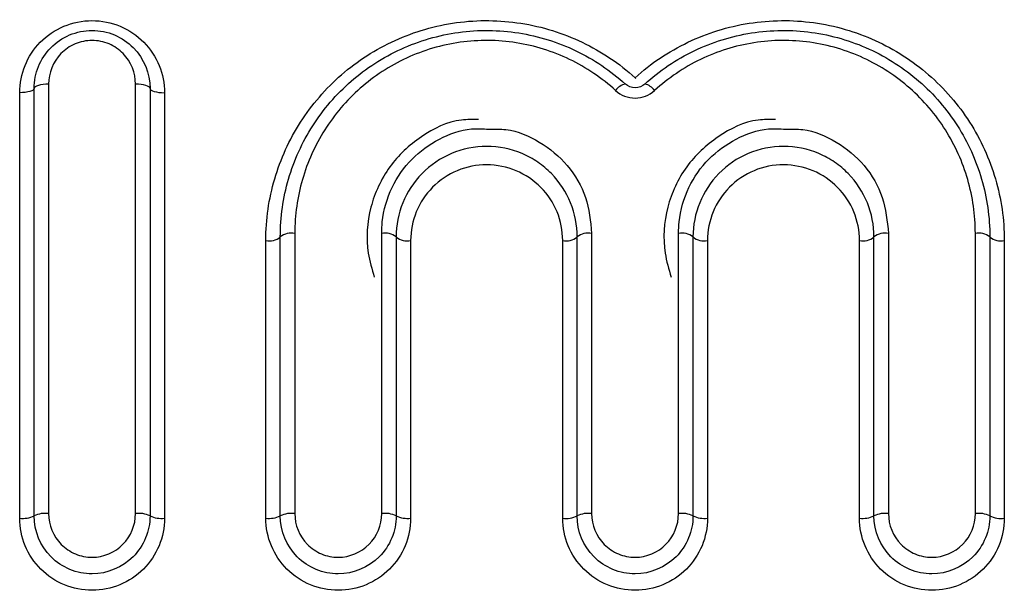
# Model space of a CAD drawing. Units: millimetres. Extents: x 131 to 275, y 88 to 274.
# Drawn here: x 225 to 232, y 229 to 233 of the extents above; entities that cross this region are included whole.
import ezdxf

# ---------------------------------------------------------------- set-up
doc = ezdxf.new("R2010")
doc.units = ezdxf.units.MM

msp = doc.modelspace()

# ---------------------------------------------------------------- linework, layer by layer
at = {"color": 8, "linetype": 'Continuous', "lineweight": 25}
msp.add_line((229.4133, 232.3867), (229.4083, 232.3916), dxfattribs=at)
at = {"color": 7, "linetype": 'Continuous', "lineweight": 25}
for p, q in [((225.2583, 229.3675), (225.2583, 232.3175)), ((225.3583, 232.347), (225.3583, 229.3833)), ((225.9583, 229.3833), (225.9583, 232.347)), ((226.0583, 232.3175), (226.0583, 229.3675)), ((225.1583, 229.3516), (225.1583, 232.2879)), ((226.1583, 232.2879), (226.1583, 229.3516)), ((226.9583, 229.3675), (226.9583, 231.2925)), ((227.0583, 231.3172), (227.0583, 229.3833)), ((227.6583, 229.3833), (227.6583, 231.3172)), ((227.7583, 231.2925), (227.7583, 229.3675)), ((229.0083, 229.3675), (229.0083, 231.2925)), ((229.1083, 231.3172), (229.1083, 229.3833)), ((229.7083, 229.3833), (229.7083, 231.3172)), ((229.8083, 231.2925), (229.8083, 229.3675)), ((231.0583, 229.3675), (231.0583, 231.2925)), ((231.1583, 231.3172), (231.1583, 229.3833)), ((231.7583, 229.3833), (231.7583, 231.3172)), ((231.8583, 231.2925), (231.8583, 229.3675)), ((226.8583, 229.3516), (226.8583, 231.2677)), ((227.8583, 231.2677), (227.8583, 229.3516)), ((228.9083, 229.3516), (228.9083, 231.2677)), ((229.9083, 231.2677), (229.9083, 229.3516)), ((230.9583, 229.3516), (230.9583, 231.2677)), ((231.9583, 231.2677), (231.9583, 229.3516))]:
    msp.add_line(p, q, dxfattribs=at)
at = {"color": 7, "linetype": 'Continuous', "lineweight": 25, "flags": 128}
for points in [[(225.2583, 232.3175), (225.2564, 232.3117), (225.2507, 232.3062), (225.2415, 232.301), (225.229, 232.2966), (225.2139, 232.2929), (225.1966, 232.2901), (225.1778, 232.2885), (225.1583, 232.2879)], [(225.3583, 232.347), (225.3388, 232.3464), (225.3201, 232.3447), (225.3028, 232.342), (225.2876, 232.3383), (225.2752, 232.3339), (225.2659, 232.3288), (225.2602, 232.3232), (225.2583, 232.3175)], [(226.0583, 232.3175), (226.0564, 232.3232), (226.0507, 232.3288), (226.0415, 232.3339), (226.029, 232.3383), (226.0139, 232.342), (225.9966, 232.3447), (225.9778, 232.3464), (225.9583, 232.347)], [(226.0583, 232.3175), (226.0602, 232.3117), (226.0659, 232.3062), (226.0752, 232.301), (226.0876, 232.2966), (226.1028, 232.2929), (226.1201, 232.2901), (226.1388, 232.2885), (226.1583, 232.2879)]]:
    msp.add_lwpolyline(points, dxfattribs=at)
at = {"color": 7, "linetype": 'Continuous', "lineweight": 25}
for centre, radius, start, end in [((229.3618, 232.2437), 0.1059, 101.26528, 146.08169), ((229.4548, 232.2437), 0.1059, 33.91835, 78.7345), ((226.8818, 231.387), 0.1216, 258.87727, 309.00626), ((227.0348, 231.1975), 0.122, 78.90576, 128.85408), ((227.6818, 231.1975), 0.122, 51.14589, 101.09424), ((227.8349, 231.387), 0.1216, 230.99378, 281.12271), ((228.9318, 231.387), 0.1216, 258.87738, 309.00614), ((229.0848, 231.1975), 0.122, 78.90566, 128.85424), ((229.7318, 231.1975), 0.122, 51.14602, 101.09415), ((229.8849, 231.387), 0.1216, 230.9936, 281.12282), ((230.9818, 231.387), 0.1216, 258.877, 309.00657), ((231.1348, 231.1975), 0.122, 78.90588, 128.85389), ((231.7818, 231.1975), 0.122, 51.14559, 101.09452), ((231.9349, 231.387), 0.1216, 230.99395, 281.1226), ((225.1827, 229.5213), 0.1713, 261.82276, 296.19112), ((225.3339, 229.213), 0.172, 81.85361, 116.07805), ((225.9827, 229.213), 0.172, 63.92197, 98.14639), ((226.134, 229.5213), 0.1713, 243.80886, 278.17724), ((226.8827, 229.5213), 0.1713, 261.82275, 296.19115), ((227.0339, 229.213), 0.172, 81.85361, 116.07803), ((227.6827, 229.213), 0.172, 63.92195, 98.14639), ((227.834, 229.5213), 0.1713, 243.80888, 278.17724), ((228.9327, 229.5213), 0.1714, 261.82283, 296.19106), ((229.0839, 229.213), 0.172, 81.85353, 116.07815), ((229.7327, 229.213), 0.172, 63.92205, 98.14632), ((229.8839, 229.5213), 0.1713, 243.80875, 278.17732), ((230.9827, 229.5213), 0.1713, 261.82255, 296.19138), ((231.1339, 229.213), 0.172, 81.8537, 116.07789), ((231.7827, 229.213), 0.172, 63.92172, 98.1466), ((231.934, 229.5213), 0.1714, 243.809, 278.17715)]:
    msp.add_arc(centre, radius, start, end, dxfattribs=at)
for points, knots in [([(225.1583, 232.2879), (225.1583, 232.3524), (225.1707, 232.4154), (225.2194, 232.5347), (225.2552, 232.5894), (225.3465, 232.6823), (225.402, 232.7202), (225.5238, 232.7717), (225.591, 232.7855), (225.7242, 232.7857), (225.7914, 232.7721), (225.9138, 232.7208), (225.9691, 232.6832), (226.1076, 232.5427), (226.1583, 232.4169), (226.1583, 232.2879)], [0, 0, 0, 0, 0.125, 0.125, 0.25, 0.25, 0.375, 0.375, 0.5, 0.5, 0.625, 0.625, 0.75, 0.75, 1, 1, 1, 1]), ([(226.8583, 231.2677), (226.8583, 231.4132), (226.8789, 231.5548), (226.9396, 231.7618), (226.9651, 231.8302), (227.0248, 231.961), (227.0591, 232.0239), (227.1755, 232.2053), (227.2722, 232.3173), (227.4363, 232.4596), (227.4945, 232.5033), (227.6181, 232.5826), (227.6836, 232.6183), (227.8175, 232.6791), (227.8864, 232.7046), (228.0283, 232.7457), (228.1019, 232.7613), (228.3236, 232.7916), (228.4721, 232.7903), (228.7684, 232.7439), (228.9092, 232.7001), (229.1769, 232.5722), (229.2992, 232.4901), (229.4083, 232.3916)], [0, 0, 0, 0, 0.125, 0.125, 0.1875, 0.1875, 0.25, 0.25, 0.375, 0.375, 0.4375, 0.4375, 0.5, 0.5, 0.5625, 0.5625, 0.625, 0.625, 0.75, 0.75, 0.875, 0.875, 1, 1, 1, 1]), ([(229.4083, 232.3916), (229.5174, 232.4901), (229.6397, 232.5722), (229.9074, 232.7001), (230.0483, 232.7439), (230.3445, 232.7903), (230.4931, 232.7916), (230.7148, 232.7613), (230.7884, 232.7457), (230.9302, 232.7046), (230.9991, 232.6791), (231.1331, 232.6183), (231.1986, 232.5826), (231.3221, 232.5033), (231.3803, 232.4596), (231.5445, 232.3173), (231.6412, 232.2053), (231.7575, 232.0239), (231.7919, 231.961), (231.8516, 231.8302), (231.877, 231.7618), (231.9377, 231.5548), (231.9583, 231.4132), (231.9583, 231.2677)], [0, 0, 0, 0, 0.125, 0.125, 0.25, 0.25, 0.375, 0.375, 0.4375, 0.4375, 0.5, 0.5, 0.5625, 0.5625, 0.625, 0.625, 0.75, 0.75, 0.8125, 0.8125, 0.875, 0.875, 1, 1, 1, 1]), ([(225.2583, 232.3175), (225.2583, 232.3697), (225.2684, 232.4207), (225.3078, 232.517), (225.3368, 232.5611), (225.4102, 232.6355), (225.4546, 232.6657), (225.5516, 232.7066), (225.6049, 232.7174), (225.7106, 232.7176), (225.7639, 232.7069), (225.8614, 232.6661), (225.9057, 232.6363), (226.017, 232.5236), (226.0583, 232.4219), (226.0583, 232.3175)], [0, 0, 0, 0, 0.125, 0.125, 0.25, 0.25, 0.375, 0.375, 0.5, 0.5, 0.625, 0.625, 0.75, 0.75, 1, 1, 1, 1]), ([(226.9583, 231.2925), (226.9583, 231.4289), (226.9775, 231.5618), (227.0342, 231.7562), (227.058, 231.8205), (227.1138, 231.9433), (227.1459, 232.0024), (227.2547, 232.1729), (227.3452, 232.2781), (227.4988, 232.4118), (227.5532, 232.4528), (227.6688, 232.5273), (227.73, 232.5608), (227.8551, 232.6178), (227.9196, 232.6417), (228.0521, 232.6802), (228.1208, 232.6948), (228.3278, 232.7232), (228.4665, 232.7219), (228.743, 232.6784), (228.8746, 232.6373), (229.1247, 232.5173), (229.2391, 232.4402), (229.3411, 232.3476)], [0, 0, 0, 0, 0.125, 0.125, 0.1875, 0.1875, 0.25, 0.25, 0.375, 0.375, 0.4375, 0.4375, 0.5, 0.5, 0.5625, 0.5625, 0.625, 0.625, 0.75, 0.75, 0.875, 0.875, 1, 1, 1, 1]), ([(229.4755, 232.3476), (229.5775, 232.4402), (229.6919, 232.5173), (229.9421, 232.6373), (230.0736, 232.6784), (230.3502, 232.7219), (230.4889, 232.7232), (230.6958, 232.6948), (230.7646, 232.6802), (230.8971, 232.6417), (230.9615, 232.6178), (231.0866, 232.5608), (231.1479, 232.5273), (231.2634, 232.4528), (231.3178, 232.4118), (231.4714, 232.2781), (231.5619, 232.1729), (231.6707, 232.0024), (231.7028, 231.9433), (231.7586, 231.8205), (231.7824, 231.7562), (231.8391, 231.5618), (231.8583, 231.4289), (231.8583, 231.2925)], [0, 0, 0, 0, 0.125, 0.125, 0.25, 0.25, 0.375, 0.375, 0.4375, 0.4375, 0.5, 0.5, 0.5625, 0.5625, 0.625, 0.625, 0.75, 0.75, 0.8125, 0.8125, 0.875, 0.875, 1, 1, 1, 1]), ([(225.9583, 232.347), (225.9583, 232.4247), (225.9282, 232.5007), (225.8453, 232.586), (225.8121, 232.6088), (225.7385, 232.6402), (225.698, 232.6484), (225.6178, 232.6483), (225.5773, 232.6399), (225.504, 232.6085), (225.4708, 232.5855), (225.3887, 232.5009), (225.3583, 232.4247), (225.3583, 232.347)], [0, 0, 0, 0, 0.25, 0.25, 0.375, 0.375, 0.5, 0.5, 0.625, 0.625, 0.75, 0.75, 1, 1, 1, 1]), ([(229.2739, 232.3028), (229.1791, 232.3893), (229.0728, 232.4614), (228.8397, 232.5736), (228.717, 232.6121), (228.4588, 232.6527), (228.3293, 232.6536), (228.1362, 232.6266), (228.0721, 232.6127), (227.9486, 232.5763), (227.8887, 232.5538), (227.7722, 232.5001), (227.7153, 232.4686), (227.6081, 232.3986), (227.5576, 232.3602), (227.4153, 232.2349), (227.3317, 232.1366), (227.2312, 231.9777), (227.2016, 231.9226), (227.1502, 231.8082), (227.1282, 231.7484), (227.076, 231.5676), (227.0583, 231.444), (227.0583, 231.3172)], [0, 0, 0, 0, 0.125, 0.125, 0.25, 0.25, 0.375, 0.375, 0.4375, 0.4375, 0.5, 0.5, 0.5625, 0.5625, 0.625, 0.625, 0.75, 0.75, 0.8125, 0.8125, 0.875, 0.875, 1, 1, 1, 1]), ([(231.7583, 231.3172), (231.7583, 231.444), (231.7406, 231.5676), (231.6884, 231.7484), (231.6665, 231.8082), (231.615, 231.9226), (231.5854, 231.9777), (231.485, 232.1366), (231.4013, 232.2349), (231.259, 232.3602), (231.2086, 232.3986), (231.1013, 232.4686), (231.0444, 232.5001), (230.928, 232.5538), (230.868, 232.5763), (230.7445, 232.6127), (230.6804, 232.6266), (230.4873, 232.6536), (230.3579, 232.6527), (230.0996, 232.6121), (229.9769, 232.5736), (229.7439, 232.4614), (229.6375, 232.3893), (229.5427, 232.3028)], [0, 0, 0, 0, 0.125, 0.125, 0.1875, 0.1875, 0.25, 0.25, 0.375, 0.375, 0.4375, 0.4375, 0.5, 0.5, 0.5625, 0.5625, 0.625, 0.625, 0.75, 0.75, 0.875, 0.875, 1, 1, 1, 1]), ([(229.2739, 232.3028), (229.3101, 232.2699), (229.3589, 232.2507), (229.4579, 232.2507), (229.5066, 232.2699), (229.5427, 232.3028)], [0, 0, 0, 0, 0.5, 0.5, 1, 1, 1, 1]), ([(229.4755, 232.3476), (229.4581, 232.3318), (229.4336, 232.3217), (229.3831, 232.3216), (229.3586, 232.3317), (229.3411, 232.3476)], [0, 0, 0, 0, 0.5, 0.5, 1, 1, 1, 1]), ([(228.3276, 232.102), (228.2878, 232.1028), (228.147, 232.1054), (227.9209, 231.9934), (227.6968, 231.785), (227.5648, 231.4988), (227.5454, 231.2265), (227.5908, 231.0692), (227.6068, 231.0139)], [0, 0, 0, 0, 0.077025, 0.272601, 0.470845, 0.675254, 0.885881, 1, 1, 1, 1]), ([(230.3776, 232.102), (230.3378, 232.1028), (230.197, 232.1054), (229.9709, 231.9934), (229.7468, 231.785), (229.6148, 231.4988), (229.5954, 231.2265), (229.6408, 231.0692), (229.6568, 231.0139)], [0, 0, 0, 0, 0.0770245, 0.2726009, 0.4708448, 0.675254, 0.8858809, 1, 1, 1, 1]), ([(227.6583, 231.3172), (227.6592, 231.3437), (227.6629, 231.4523), (227.717, 231.6365), (227.8562, 231.8369), (228.0494, 231.9756), (228.2397, 232.0463), (228.3578, 232.0383), (228.3977, 232.0355)], [0, 0, 0, 0, 0.069991, 0.28712, 0.49643, 0.698738, 0.898442, 1, 1, 1, 1]), ([(229.7083, 231.3172), (229.7092, 231.3437), (229.7129, 231.4523), (229.767, 231.6365), (229.9062, 231.8369), (230.0994, 231.9756), (230.2897, 232.0463), (230.4078, 232.0383), (230.4477, 232.0355)], [0, 0, 0, 0, 0.069991, 0.28712, 0.49643, 0.698738, 0.898442, 1, 1, 1, 1]), ([(229.0083, 231.2925), (229.0083, 231.3735), (228.9928, 231.4528), (228.932, 231.6024), (228.8872, 231.6712), (228.8017, 231.7586), (228.7706, 231.7848), (228.7027, 231.8313), (228.6658, 231.8515), (228.5517, 231.9001), (228.4675, 231.9174), (228.3007, 231.9176), (228.2167, 231.9006), (228.0636, 231.8359), (227.9945, 231.7887), (227.8217, 231.6124), (227.7583, 231.4546), (227.7583, 231.2925)], [0, 0, 0, 0, 0.125, 0.125, 0.25, 0.25, 0.3125, 0.3125, 0.375, 0.375, 0.5, 0.5, 0.625, 0.625, 0.75, 0.75, 1, 1, 1, 1]), ([(231.0583, 231.2925), (231.0583, 231.3735), (231.0428, 231.4528), (230.982, 231.6024), (230.9372, 231.6712), (230.8517, 231.7586), (230.8206, 231.7848), (230.7527, 231.8313), (230.7158, 231.8515), (230.6017, 231.9001), (230.5175, 231.9174), (230.3507, 231.9176), (230.2667, 231.9006), (230.1136, 231.8359), (230.0445, 231.7887), (229.8717, 231.6124), (229.8083, 231.4546), (229.8083, 231.2925)], [0, 0, 0, 0, 0.125, 0.125, 0.25, 0.25, 0.3125, 0.3125, 0.375, 0.375, 0.5, 0.5, 0.625, 0.625, 0.75, 0.75, 1, 1, 1, 1]), ([(228.9083, 231.2677), (228.9083, 231.3359), (228.8951, 231.4026), (228.8435, 231.5282), (228.8054, 231.5859), (228.7092, 231.683), (228.6508, 231.7225), (228.5235, 231.7759), (228.4534, 231.7901), (228.3145, 231.7903), (228.2445, 231.7763), (228.1165, 231.723), (228.0585, 231.6839), (227.9124, 231.5368), (227.8583, 231.4041), (227.8583, 231.2677)], [0, 0, 0, 0, 0.125, 0.125, 0.25, 0.25, 0.375, 0.375, 0.5, 0.5, 0.625, 0.625, 0.75, 0.75, 1, 1, 1, 1]), ([(230.9583, 231.2677), (230.9583, 231.3359), (230.9451, 231.4026), (230.8935, 231.5282), (230.8554, 231.5859), (230.7592, 231.683), (230.7008, 231.7225), (230.5735, 231.7759), (230.5034, 231.7901), (230.3645, 231.7903), (230.2945, 231.7763), (230.1665, 231.723), (230.1085, 231.6839), (229.9624, 231.5368), (229.9083, 231.4041), (229.9083, 231.2677)], [0, 0, 0, 0, 0.125, 0.125, 0.25, 0.25, 0.375, 0.375, 0.5, 0.5, 0.625, 0.625, 0.75, 0.75, 1, 1, 1, 1]), ([(226.0583, 229.3675), (226.0583, 229.3149), (226.048, 229.2632), (226.0081, 229.1665), (225.9785, 229.1222), (225.868, 229.0112), (225.7633, 228.9676), (225.6063, 228.9675), (225.5537, 228.9779), (225.4567, 229.0181), (225.4125, 229.0475), (225.3006, 229.1597), (225.2583, 229.2622), (225.2583, 229.3675)], [0, 0, 0, 0, 0.125, 0.125, 0.25, 0.25, 0.5, 0.5, 0.625, 0.625, 0.75, 0.75, 1, 1, 1, 1]), ([(225.3583, 229.3833), (225.3583, 229.3044), (225.3896, 229.2274), (225.4734, 229.1426), (225.5065, 229.1203), (225.5795, 229.0898), (225.6191, 229.0818), (225.7374, 229.0819), (225.8162, 229.1152), (225.9265, 229.227), (225.9583, 229.3044), (225.9583, 229.3833)], [0, 0, 0, 0, 0.25, 0.25, 0.375, 0.375, 0.5, 0.5, 0.75, 0.75, 1, 1, 1, 1]), ([(227.7583, 229.3675), (227.7583, 229.3149), (227.748, 229.2632), (227.7081, 229.1665), (227.6785, 229.1222), (227.568, 229.0112), (227.4633, 228.9676), (227.3063, 228.9675), (227.2537, 228.9779), (227.1567, 229.0181), (227.1125, 229.0475), (227.0006, 229.1597), (226.9583, 229.2622), (226.9583, 229.3675)], [0, 0, 0, 0, 0.125, 0.125, 0.25, 0.25, 0.5, 0.5, 0.625, 0.625, 0.75, 0.75, 1, 1, 1, 1]), ([(227.0583, 229.3833), (227.0583, 229.3044), (227.0896, 229.2274), (227.1734, 229.1426), (227.2065, 229.1203), (227.2795, 229.0898), (227.3191, 229.0818), (227.4374, 229.0819), (227.5162, 229.1152), (227.6265, 229.227), (227.6583, 229.3044), (227.6583, 229.3833)], [0, 0, 0, 0, 0.25, 0.25, 0.375, 0.375, 0.5, 0.5, 0.75, 0.75, 1, 1, 1, 1]), ([(229.8083, 229.3675), (229.8083, 229.3149), (229.798, 229.2632), (229.7581, 229.1665), (229.7285, 229.1222), (229.618, 229.0112), (229.5133, 228.9676), (229.3563, 228.9675), (229.3037, 228.9779), (229.2067, 229.0181), (229.1625, 229.0475), (229.0506, 229.1597), (229.0083, 229.2622), (229.0083, 229.3675)], [0, 0, 0, 0, 0.125, 0.125, 0.25, 0.25, 0.5, 0.5, 0.625, 0.625, 0.75, 0.75, 1, 1, 1, 1]), ([(229.1083, 229.3833), (229.1083, 229.3044), (229.1396, 229.2274), (229.2234, 229.1426), (229.2565, 229.1203), (229.3295, 229.0898), (229.3691, 229.0818), (229.4874, 229.0819), (229.5662, 229.1152), (229.6765, 229.227), (229.7083, 229.3044), (229.7083, 229.3833)], [0, 0, 0, 0, 0.25, 0.25, 0.375, 0.375, 0.5, 0.5, 0.75, 0.75, 1, 1, 1, 1]), ([(231.8583, 229.3675), (231.8583, 229.3149), (231.848, 229.2632), (231.8081, 229.1665), (231.7785, 229.1222), (231.668, 229.0112), (231.5633, 228.9676), (231.4063, 228.9675), (231.3537, 228.9779), (231.2567, 229.0181), (231.2125, 229.0475), (231.1006, 229.1597), (231.0583, 229.2622), (231.0583, 229.3675)], [0, 0, 0, 0, 0.125, 0.125, 0.25, 0.25, 0.5, 0.5, 0.625, 0.625, 0.75, 0.75, 1, 1, 1, 1]), ([(231.1583, 229.3833), (231.1583, 229.3044), (231.1896, 229.2274), (231.2734, 229.1426), (231.3065, 229.1203), (231.3795, 229.0898), (231.4191, 229.0818), (231.5374, 229.0819), (231.6162, 229.1152), (231.7265, 229.227), (231.7583, 229.3044), (231.7583, 229.3833)], [0, 0, 0, 0, 0.25, 0.25, 0.375, 0.375, 0.5, 0.5, 0.75, 0.75, 1, 1, 1, 1]), ([(226.1583, 229.3516), (226.1583, 229.2862), (226.1455, 229.222), (226.0956, 229.1016), (226.0586, 229.0465), (225.9665, 228.9544), (225.9107, 228.9171), (225.7902, 228.8672), (225.7241, 228.854), (225.5933, 228.8539), (225.5275, 228.8669), (225.4063, 228.9169), (225.351, 228.9536), (225.2111, 229.0931), (225.1583, 229.2208), (225.1583, 229.3516)], [0, 0, 0, 0, 0.125, 0.125, 0.25, 0.25, 0.375, 0.375, 0.5, 0.5, 0.625, 0.625, 0.75, 0.75, 1, 1, 1, 1]), ([(227.8583, 229.3516), (227.8583, 229.2862), (227.8455, 229.222), (227.7956, 229.1016), (227.7586, 229.0465), (227.6665, 228.9544), (227.6107, 228.9171), (227.4902, 228.8672), (227.4241, 228.854), (227.2933, 228.8539), (227.2275, 228.8669), (227.1063, 228.9169), (227.051, 228.9536), (226.9111, 229.0931), (226.8583, 229.2208), (226.8583, 229.3516)], [0, 0, 0, 0, 0.125, 0.125, 0.25, 0.25, 0.375, 0.375, 0.5, 0.5, 0.625, 0.625, 0.75, 0.75, 1, 1, 1, 1]), ([(229.9083, 229.3516), (229.9083, 229.2862), (229.8955, 229.222), (229.8456, 229.1016), (229.8086, 229.0465), (229.7165, 228.9544), (229.6607, 228.9171), (229.5402, 228.8672), (229.4741, 228.854), (229.3433, 228.8539), (229.2775, 228.8669), (229.1563, 228.9169), (229.101, 228.9536), (228.9611, 229.0931), (228.9083, 229.2208), (228.9083, 229.3516)], [0, 0, 0, 0, 0.125, 0.125, 0.25, 0.25, 0.375, 0.375, 0.5, 0.5, 0.625, 0.625, 0.75, 0.75, 1, 1, 1, 1]), ([(231.9583, 229.3516), (231.9583, 229.2862), (231.9455, 229.222), (231.8956, 229.1016), (231.8586, 229.0465), (231.7665, 228.9544), (231.7107, 228.9171), (231.5902, 228.8672), (231.5241, 228.854), (231.3933, 228.8539), (231.3275, 228.8669), (231.2063, 228.9169), (231.151, 228.9536), (231.0111, 229.0931), (230.9583, 229.2208), (230.9583, 229.3516)], [0, 0, 0, 0, 0.125, 0.125, 0.25, 0.25, 0.375, 0.375, 0.5, 0.5, 0.625, 0.625, 0.75, 0.75, 1, 1, 1, 1])]:
    msp.add_open_spline(points, degree=3, knots=knots, dxfattribs=at)
at = {"color": 8, "linetype": 'Continuous', "lineweight": 25}
for points in [[(228.3977, 232.0355), (228.4376, 232.0366), (228.5603, 232.0399), (228.7577, 231.9553), (228.951, 231.7934), (229.0829, 231.5697), (229.0998, 231.4014), (229.1083, 231.3172)], [(230.4477, 232.0355), (230.4876, 232.0366), (230.6103, 232.0399), (230.8077, 231.9553), (231.001, 231.7934), (231.1329, 231.5697), (231.1498, 231.4014), (231.1583, 231.3172)]]:
    msp.add_open_spline(points, degree=3, knots=[0, 0, 0, 0, 0.104205, 0.320648, 0.545033, 0.772444, 1, 1, 1, 1], dxfattribs=at)

doc.saveas('drawing.dxf')
